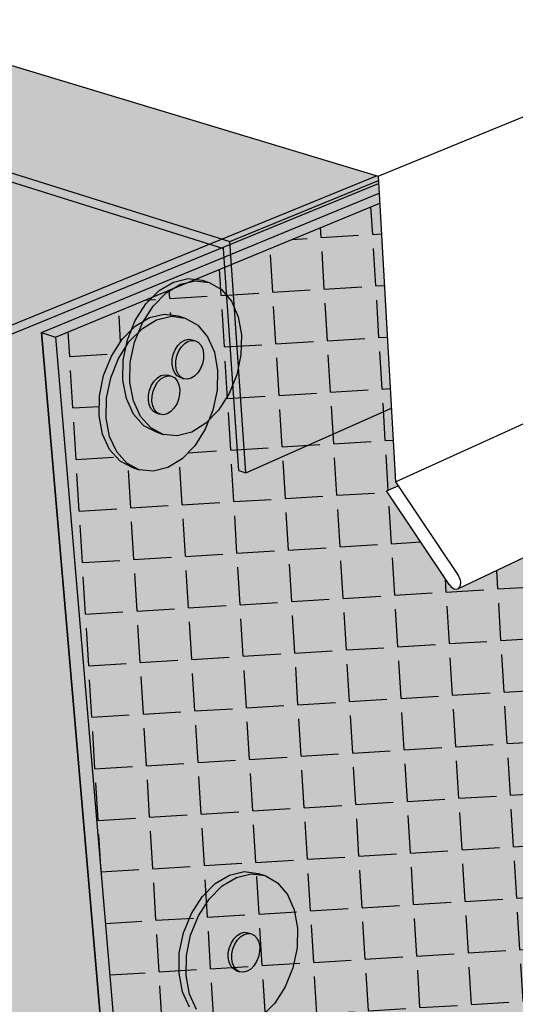
# Model space of a CAD drawing. Units: inches. Extents: x 1734.3 to 1783.3, y 1676.9 to 1720.5.
# Drawn here: x 1750.6 to 1755.9, y 1704.8 to 1715.3 of the extents above; entities that cross this region are included whole.
import ezdxf

# ---------------------------------------------------------------- set-up
doc = ezdxf.new("R2010")
doc.units = ezdxf.units.IN
doc.header["$MEASUREMENT"] = 0
for name, color, linetype in [('00 STATIC CONTENTS', 7, 'Continuous'), ('020 WITH CANT', 7, 'Continuous'), ('031 Flashing FoilFilm With Cant', 7, 'Continuous'), ('032 Flashing Granules With Cant', 7, 'Continuous'), ('040 WITHOUT CANT', 7, 'Continuous'), ('051 Flashing FoilFilm Without Cant', 7, 'Continuous'), ('052 Flashing Granules Without Cant', 7, 'Continuous'), ('057 Optional Weatherproof Membrane', 7, 'Continuous'), ('072 + Extend Vertically', 7, 'Continuous'), ('074 +  Extend Vertically', 7, 'Continuous')]:
    doc.layers.add(name, color=color, linetype=linetype)
pattern_1 = [(3.5, (0, 0), (-0.0335767, 0.54897414), [0.4, -0.15]), (93.5, (0, 0), (-0.54897414, -0.0335767), [0.4, -0.15])]
pattern_2 = [(41, (0, 0), (-0.036101128, 0.38387684), [0, -0.304, 0, -0.34, 0, -0.325]), (11, (0, 0), (0.31883756, 0.5849849), [0, -0.164, 0, -0.274, 0, -0.105]), (331, (-0.24554, -0.01502), (0.621597576, 0.03915246), [0, -0.1, 0, -0.36, 0, -0.47]), (321, (-0.24554, -0.015), (0.58938775, 0.21191163), [0, -0.05, 0, -0.236, 0, -0.27])]

msp = doc.modelspace()

# ---------------------------------------------------------------- hatches: boundary and pattern name
at = {"layer": '020 WITH CANT'}
h = msp.add_hatch(color=252, dxfattribs=at)
h.dxf.hatch_style = 1
h.paths.add_polyline_path([(1754.437, 1713.624), (1747.497, 1715.719), (1741.29, 1713.561), (1748.306, 1711.117)])
h.paths.add_polyline_path([(1748.306, 1711.117), (1741.29, 1713.561), (1741.335, 1713.28), (1741.451, 1713.321), (1748.176, 1710.963), (1749.291, 1700.652), (1753.186, 1694.833), (1758.01, 1692.438), (1758.004, 1692.608), (1753.246, 1694.962), (1749.422, 1700.675)])
h.paths.add_polyline_path([(1750.868, 1711.956), (1754.466, 1713.437), (1754.455, 1713.619), (1754.437, 1713.624), (1748.306, 1711.117), (1749.422, 1700.675), (1750.593, 1701.317), (1750.681, 1701.395), (1751.819, 1702.017), (1751.709, 1702.181)])
h.paths.add_polyline_path([(1750.593, 1701.317), (1749.422, 1700.675), (1753.246, 1694.962), (1754.36, 1695.688)], flags=17)
h.paths.add_polyline_path([(1754.36, 1695.688), (1753.246, 1694.962), (1758.004, 1692.608), (1759.097, 1693.405)], flags=17)
h.paths.add_polyline_path([(1759.174, 1693.29), (1759.097, 1693.405), (1758.004, 1692.608), (1758.01, 1692.438)], flags=17)
h.paths.add_polyline_path([(1759.261, 1693.16), (1759.174, 1693.29), (1758.01, 1692.438), (1753.186, 1694.833), (1752.04, 1694.085), (1764.425, 1687.769), (1766.549, 1689.636)])
h.paths.add_polyline_path([(1752.04, 1694.085), (1751.982, 1693.956), (1764.421, 1687.593), (1764.425, 1687.769)])
h.paths.add_polyline_path([(1780.735, 1701.977), (1780.759, 1702.127), (1766.549, 1689.636), (1764.425, 1687.769), (1764.421, 1687.593)])
h.paths.add_polyline_path([(1780.759, 1702.127), (1780.784, 1702.276), (1766.557, 1689.81), (1766.549, 1689.636)])
h.paths.add_polyline_path([(1754.41, 1695.823), (1750.681, 1701.395), (1750.593, 1701.317), (1754.36, 1695.688), (1759.097, 1693.405), (1759.174, 1693.29), (1759.261, 1693.16), (1766.549, 1689.636), (1766.557, 1689.81), (1759.324, 1693.296), (1759.159, 1693.542)])
h.paths.add_polyline_path([(1755.544, 1696.663), (1751.844, 1702.192), (1751.019, 1711.906), (1750.868, 1711.956), (1751.709, 1702.181), (1751.819, 1702.017), (1755.493, 1696.527), (1760.22, 1694.314), (1760.382, 1694.072), (1763.003, 1692.84), (1763.005, 1693.01), (1760.446, 1694.208), (1760.284, 1694.451)])
h.paths.add_polyline_path([(1776.762, 1703.598), (1776.781, 1703.746), (1763.005, 1693.01), (1763.003, 1692.84)])
h.paths.add_polyline_path([(1754.472, 1713.332), (1754.466, 1713.437), (1750.868, 1711.956), (1751.019, 1711.906)], flags=17)
h = msp.add_hatch(color=9, dxfattribs=at)
h.dxf.hatch_style = 1
h.paths.add_polyline_path([(1780.784, 1702.276), (1776.762, 1703.598), (1761.961, 1692.025), (1766.557, 1689.81)])
h.paths.add_polyline_path([(1776.781, 1703.746), (1774.495, 1704.494), (1774.367, 1704.687), (1770.07, 1706.088), (1755.544, 1696.663), (1760.284, 1694.451), (1760.446, 1694.208), (1763.005, 1693.01)])
h.paths.add_polyline_path([(1770.07, 1706.088), (1767.116, 1710.514), (1751.844, 1702.192), (1755.544, 1696.663)])
h.paths.add_polyline_path([(1767.116, 1710.514), (1767.301, 1714.914), (1755.274, 1709.211), (1755.222, 1709.254), (1754.545, 1710.267), (1754.668, 1710.323), (1754.641, 1710.364), (1754.472, 1713.332), (1751.019, 1711.906), (1751.844, 1702.192)])
h.paths.add_polyline_path([(1752.366, 1710.609), (1752.216, 1710.516), (1752.061, 1710.476), (1751.911, 1710.491), (1751.837, 1710.517), (1751.704, 1710.587), (1751.595, 1710.708), (1751.52, 1710.872), (1751.483, 1711.068), (1751.486, 1711.281), (1751.531, 1711.498), (1751.614, 1711.704), (1751.729, 1711.882), (1751.867, 1712.022), (1752.02, 1712.114), (1752.177, 1712.151), (1752.326, 1712.132), (1752.401, 1712.107), (1752.533, 1712.033), (1752.638, 1711.909), (1752.71, 1711.744), (1752.745, 1711.55), (1752.74, 1711.339), (1752.695, 1711.126), (1752.614, 1710.925), (1752.502, 1710.749)], flags=16)
h.paths.add_polyline_path([(1752.189, 1711.077), (1752.113, 1711.086), (1752.112, 1711.087), (1752.044, 1711.123), (1752.007, 1711.207), (1752.009, 1711.315), (1752.051, 1711.419), (1752.121, 1711.49), (1752.193, 1711.508), (1752.279, 1711.48), (1752.328, 1711.423), (1752.346, 1711.324), (1752.323, 1711.215), (1752.266, 1711.124)], flags=0)
h.paths.add_polyline_path([(1752.07, 1711.104), (1752.021, 1711.16), (1752.003, 1711.26), (1752.025, 1711.369), (1752.083, 1711.46), (1752.161, 1711.507), (1752.239, 1711.498), (1752.238, 1711.497), (1752.305, 1711.46), (1752.342, 1711.376), (1752.34, 1711.269), (1752.298, 1711.165), (1752.228, 1711.094), (1752.149, 1711.074), (1752.132, 1711.084)], flags=0)
h.paths.add_polyline_path([(1752.04, 1711.247), (1752.063, 1711.357), (1752.121, 1711.448), (1752.14, 1711.46), (1752.106, 1711.425), (1752.078, 1711.38), (1752.057, 1711.329), (1752.046, 1711.275), (1752.044, 1711.194), (1752.054, 1711.173)], flags=0)
h = msp.add_hatch(color=255, dxfattribs=at)
h.dxf.hatch_style = 1
h.paths.add_polyline_path([(1751.804, 1711.858), (1751.943, 1711.998), (1752.095, 1712.09), (1752.252, 1712.127), (1752.401, 1712.107), (1752.326, 1712.132), (1752.177, 1712.151), (1752.02, 1712.114), (1751.867, 1712.022), (1751.729, 1711.882), (1751.614, 1711.704), (1751.531, 1711.498), (1751.486, 1711.281), (1751.483, 1711.068), (1751.52, 1710.872), (1751.595, 1710.708), (1751.704, 1710.587), (1751.837, 1710.517), (1751.911, 1710.491), (1751.778, 1710.562), (1751.67, 1710.683), (1751.595, 1710.847), (1751.558, 1711.042), (1751.561, 1711.256), (1751.606, 1711.473), (1751.689, 1711.679)])
h.paths.add_polyline_path([(1752.71, 1711.744), (1752.638, 1711.909), (1752.533, 1712.033), (1752.401, 1712.107), (1752.252, 1712.127), (1752.095, 1712.09), (1751.943, 1711.998), (1751.804, 1711.858), (1751.689, 1711.679), (1751.606, 1711.473), (1751.561, 1711.256), (1751.558, 1711.042), (1751.595, 1710.847), (1751.67, 1710.683), (1751.778, 1710.562), (1751.911, 1710.491), (1752.061, 1710.476), (1752.216, 1710.516), (1752.366, 1710.609), (1752.502, 1710.749), (1752.614, 1710.925), (1752.695, 1711.126), (1752.74, 1711.339), (1752.745, 1711.55)])
h.paths.add_polyline_path([(1752.068, 1711.437), (1752.103, 1711.472), (1752.141, 1711.495), (1752.18, 1711.505), (1752.217, 1711.5), (1752.255, 1711.488), (1752.288, 1711.47), (1752.314, 1711.439), (1752.333, 1711.398), (1752.341, 1711.349), (1752.34, 1711.296), (1752.329, 1711.242), (1752.309, 1711.192), (1752.28, 1711.147), (1752.246, 1711.112), (1752.208, 1711.089), (1752.169, 1711.079), (1752.132, 1711.084), (1752.095, 1711.096), (1752.062, 1711.114), (1752.035, 1711.145), (1752.016, 1711.186), (1752.007, 1711.235), (1752.008, 1711.288), (1752.02, 1711.342), (1752.04, 1711.393)], flags=16)
h.paths.add_polyline_path([(1752.106, 1711.425), (1752.14, 1711.46), (1752.178, 1711.483), (1752.217, 1711.492), (1752.255, 1711.488), (1752.217, 1711.5), (1752.18, 1711.505), (1752.141, 1711.495), (1752.103, 1711.472), (1752.068, 1711.437), (1752.04, 1711.393), (1752.02, 1711.342), (1752.008, 1711.288), (1752.007, 1711.235), (1752.016, 1711.186), (1752.035, 1711.145), (1752.062, 1711.114), (1752.095, 1711.096), (1752.132, 1711.084), (1752.099, 1711.102), (1752.072, 1711.132), (1752.054, 1711.173), (1752.045, 1711.222), (1752.046, 1711.275), (1752.057, 1711.329), (1752.078, 1711.38)], flags=0)
h.paths.add_polyline_path([(1752.341, 1711.349), (1752.333, 1711.398), (1752.314, 1711.439), (1752.288, 1711.47), (1752.255, 1711.488), (1752.217, 1711.492), (1752.178, 1711.483), (1752.14, 1711.46), (1752.106, 1711.425), (1752.078, 1711.38), (1752.057, 1711.329), (1752.046, 1711.275), (1752.045, 1711.222), (1752.054, 1711.173), (1752.072, 1711.132), (1752.099, 1711.102), (1752.132, 1711.084), (1752.169, 1711.079), (1752.208, 1711.089), (1752.246, 1711.112), (1752.28, 1711.147), (1752.309, 1711.192), (1752.329, 1711.242), (1752.34, 1711.296)], flags=0)
h = msp.add_hatch(color=255, dxfattribs=at)
h.dxf.hatch_style = 1
h.paths.add_polyline_path([(1752.341, 1711.349), (1752.333, 1711.398), (1752.314, 1711.439), (1752.288, 1711.47), (1752.255, 1711.488), (1752.217, 1711.492), (1752.178, 1711.483), (1752.14, 1711.46), (1752.106, 1711.425), (1752.078, 1711.38), (1752.057, 1711.329), (1752.046, 1711.275), (1752.045, 1711.222), (1752.054, 1711.173), (1752.072, 1711.132), (1752.099, 1711.102), (1752.132, 1711.084), (1752.169, 1711.079), (1752.208, 1711.089), (1752.246, 1711.112), (1752.28, 1711.147), (1752.309, 1711.192), (1752.329, 1711.242), (1752.34, 1711.296)])
h.paths.add_polyline_path([(1752.14, 1711.46), (1752.178, 1711.483), (1752.217, 1711.492), (1752.255, 1711.488), (1752.217, 1711.5), (1752.18, 1711.505), (1752.141, 1711.495), (1752.103, 1711.472), (1752.068, 1711.437), (1752.04, 1711.393), (1752.02, 1711.342), (1752.008, 1711.288), (1752.007, 1711.235), (1752.016, 1711.186), (1752.035, 1711.145), (1752.062, 1711.114), (1752.095, 1711.096), (1752.132, 1711.084), (1752.099, 1711.102), (1752.072, 1711.132), (1752.054, 1711.173), (1752.045, 1711.222), (1752.046, 1711.275), (1752.057, 1711.329), (1752.078, 1711.38), (1752.106, 1711.425)])
at = {"layer": '031 Flashing FoilFilm With Cant'}
h = msp.add_hatch(dxfattribs=at)
h.set_pattern_fill('ANGLE', scale=2, angle=3.5)
h.set_pattern_definition(pattern_1)
h.paths.add_polyline_path([(1766.827, 1710.356), (1767.019, 1714.78), (1755.292, 1709.219), (1755.256, 1709.226), (1755.228, 1709.249), (1755.212, 1709.269), (1754.545, 1710.267), (1754.668, 1710.323), (1754.641, 1710.364), (1754.472, 1713.332), (1751.019, 1711.906), (1751.844, 1702.192)])
h.paths.add_polyline_path([(1752.216, 1710.516), (1752.061, 1710.476), (1751.911, 1710.491), (1751.837, 1710.517), (1751.704, 1710.587), (1751.595, 1710.708), (1751.52, 1710.872), (1751.483, 1711.068), (1751.486, 1711.281), (1751.531, 1711.498), (1751.614, 1711.704), (1751.729, 1711.882), (1751.867, 1712.022), (1752.02, 1712.114), (1752.177, 1712.151), (1752.326, 1712.132), (1752.401, 1712.107), (1752.533, 1712.033), (1752.638, 1711.909), (1752.71, 1711.744), (1752.745, 1711.55), (1752.74, 1711.339), (1752.695, 1711.126), (1752.614, 1710.925), (1752.502, 1710.749), (1752.366, 1710.609)], flags=16)
h.paths.add_polyline_path([(1752.208, 1711.089), (1752.169, 1711.079), (1752.132, 1711.084), (1752.095, 1711.096), (1752.062, 1711.114), (1752.035, 1711.145), (1752.016, 1711.186), (1752.007, 1711.235), (1752.008, 1711.288), (1752.02, 1711.342), (1752.04, 1711.393), (1752.068, 1711.437), (1752.103, 1711.472), (1752.141, 1711.495), (1752.18, 1711.505), (1752.217, 1711.5), (1752.255, 1711.488), (1752.288, 1711.47), (1752.314, 1711.439), (1752.333, 1711.398), (1752.341, 1711.349), (1752.34, 1711.296), (1752.329, 1711.242), (1752.309, 1711.192), (1752.28, 1711.147), (1752.246, 1711.112)], flags=0)
h.paths.add_polyline_path([(1767.301, 1714.914), (1767.019, 1714.78), (1766.827, 1710.356), (1767.116, 1710.514)])
at = {"layer": '032 Flashing Granules With Cant'}
h = msp.add_hatch(dxfattribs=at)
h.set_pattern_fill('AR-SAND', scale=0.2, angle=3.5)
h.set_pattern_definition(pattern_2)
h.paths.add_polyline_path([(1766.827, 1710.356), (1767.019, 1714.78), (1755.284, 1709.215), (1755.236, 1709.239), (1755.212, 1709.269), (1754.545, 1710.267), (1754.668, 1710.323), (1754.641, 1710.364), (1754.472, 1713.332), (1751.019, 1711.906), (1751.844, 1702.192)])
h.paths.add_polyline_path([(1752.216, 1710.516), (1752.061, 1710.476), (1751.911, 1710.491), (1751.837, 1710.517), (1751.704, 1710.587), (1751.595, 1710.708), (1751.52, 1710.872), (1751.483, 1711.068), (1751.486, 1711.281), (1751.531, 1711.498), (1751.614, 1711.704), (1751.729, 1711.882), (1751.867, 1712.022), (1752.02, 1712.114), (1752.177, 1712.151), (1752.326, 1712.132), (1752.401, 1712.107), (1752.533, 1712.033), (1752.638, 1711.909), (1752.71, 1711.744), (1752.745, 1711.55), (1752.74, 1711.339), (1752.695, 1711.126), (1752.614, 1710.925), (1752.502, 1710.749), (1752.366, 1710.609)], flags=16)
h.paths.add_polyline_path([(1752.044, 1711.123), (1752.016, 1711.186), (1752.007, 1711.235), (1752.008, 1711.288), (1752.02, 1711.342), (1752.04, 1711.393), (1752.068, 1711.437), (1752.103, 1711.472), (1752.161, 1711.507), (1752.239, 1711.498), (1752.238, 1711.497), (1752.305, 1711.46), (1752.333, 1711.398), (1752.341, 1711.349), (1752.34, 1711.296), (1752.329, 1711.242), (1752.309, 1711.192), (1752.28, 1711.147), (1752.246, 1711.112), (1752.189, 1711.077), (1752.113, 1711.086), (1752.112, 1711.087)], flags=0)
h.paths.add_polyline_path([(1767.301, 1714.914), (1767.019, 1714.78), (1766.827, 1710.356), (1767.116, 1710.514)])
h.paths.add_polyline_path([(1766.827, 1710.356), (1751.844, 1702.192), (1755.544, 1696.663), (1766.542, 1703.799)])
h.paths.add_polyline_path([(1767.116, 1710.514), (1766.827, 1710.356), (1766.542, 1703.799), (1770.07, 1706.088)])
h.paths.add_polyline_path([(1766.461, 1701.95), (1766.542, 1703.799), (1755.544, 1696.663), (1757.391, 1695.801)])
h.paths.add_polyline_path([(1776.781, 1703.746), (1774.495, 1704.494), (1774.367, 1704.687), (1770.07, 1706.088), (1766.542, 1703.799), (1766.461, 1701.95), (1757.391, 1695.801), (1760.284, 1694.451), (1760.446, 1694.208), (1763.005, 1693.01)])
at = {"layer": '040 WITHOUT CANT'}
h = msp.add_hatch(color=252, dxfattribs=at)
h.dxf.hatch_style = 1
h.paths.add_polyline_path([(1749.734, 1696.546), (1748.578, 1695.85), (1753.649, 1693.264), (1755.896, 1694.787), (1755.401, 1695.026), (1755.322, 1695.144), (1754.144, 1694.357)])
h.paths.add_polyline_path([(1748.578, 1695.85), (1748.597, 1695.687), (1753.514, 1693.172), (1753.649, 1693.264)])
h.paths.add_polyline_path([(1755.896, 1694.787), (1753.649, 1693.264), (1764.425, 1687.769), (1766.549, 1689.636)])
h.paths.add_polyline_path([(1753.649, 1693.264), (1753.514, 1693.172), (1764.421, 1687.593), (1764.425, 1687.769)])
h.paths.add_polyline_path([(1780.735, 1701.977), (1780.759, 1702.127), (1766.549, 1689.636), (1764.425, 1687.769), (1764.421, 1687.593)])
h.paths.add_polyline_path([(1749.853, 1696.641), (1748.316, 1711.021), (1748.176, 1710.963), (1749.734, 1696.546), (1754.144, 1694.357), (1754.133, 1694.523)])
h.paths.add_polyline_path([(1750.978, 1697.318), (1749.853, 1696.641), (1754.133, 1694.523), (1755.243, 1695.262)])
h.paths.add_polyline_path([(1755.322, 1695.144), (1755.243, 1695.262), (1754.133, 1694.523), (1754.144, 1694.357)], flags=17)
h.paths.add_polyline_path([(1750.868, 1711.956), (1754.466, 1713.437), (1754.46, 1713.541), (1748.316, 1711.021), (1749.853, 1696.641), (1750.978, 1697.318), (1750.963, 1697.479), (1752.057, 1698.136)])
h.paths.add_polyline_path([(1754.46, 1713.541), (1754.455, 1713.619), (1754.437, 1713.624), (1748.306, 1711.117), (1748.316, 1711.021)])
h.paths.add_polyline_path([(1741.715, 1713.413), (1741.451, 1713.321), (1748.176, 1710.963), (1748.316, 1711.021), (1748.306, 1711.117)])
h.paths.add_polyline_path([(1754.437, 1713.624), (1747.919, 1715.592), (1741.715, 1713.413), (1748.306, 1711.117)])
h.paths.add_polyline_path([(1747.142, 1715.319), (1747.112, 1715.586), (1741.29, 1713.561), (1741.715, 1713.413)])
h.paths.add_polyline_path([(1741.29, 1713.561), (1741.335, 1713.28), (1741.451, 1713.321), (1741.715, 1713.413)])
h.paths.add_polyline_path([(1747.919, 1715.592), (1747.497, 1715.719), (1747.112, 1715.586), (1747.142, 1715.319)])
h = msp.add_hatch(color=9, dxfattribs=at)
h.dxf.hatch_style = 1
h.paths.add_polyline_path([(1767.019, 1714.78), (1755.284, 1709.215), (1755.236, 1709.239), (1755.212, 1709.269), (1754.545, 1710.267), (1754.668, 1710.323), (1754.641, 1710.364), (1754.472, 1713.332), (1751.019, 1711.906), (1752.18, 1698.232), (1766.678, 1706.923)])
h.paths.add_polyline_path([(1752.695, 1711.126), (1752.614, 1710.925), (1752.502, 1710.749), (1752.366, 1710.609), (1752.216, 1710.516), (1752.061, 1710.476), (1751.911, 1710.491), (1751.837, 1710.517), (1751.704, 1710.587), (1751.595, 1710.708), (1751.52, 1710.872), (1751.483, 1711.068), (1751.486, 1711.281), (1751.531, 1711.498), (1751.614, 1711.704), (1751.729, 1711.882), (1751.867, 1712.022), (1752.02, 1712.114), (1752.177, 1712.151), (1752.326, 1712.132), (1752.401, 1712.107), (1752.533, 1712.033), (1752.638, 1711.909), (1752.71, 1711.744), (1752.745, 1711.55), (1752.74, 1711.339)], flags=16)
h.paths.add_polyline_path([(1752.298, 1711.165), (1752.228, 1711.094), (1752.149, 1711.074), (1752.132, 1711.084), (1752.07, 1711.104), (1752.021, 1711.16), (1752.003, 1711.26), (1752.025, 1711.369), (1752.083, 1711.46), (1752.161, 1711.507), (1752.239, 1711.498), (1752.238, 1711.497), (1752.305, 1711.46), (1752.342, 1711.376), (1752.34, 1711.269)], flags=0)
h.paths.add_polyline_path([(1752.044, 1711.123), (1752.007, 1711.207), (1752.009, 1711.315), (1752.051, 1711.419), (1752.121, 1711.49), (1752.193, 1711.508), (1752.279, 1711.48), (1752.328, 1711.423), (1752.346, 1711.324), (1752.323, 1711.215), (1752.266, 1711.124), (1752.189, 1711.077), (1752.113, 1711.086), (1752.112, 1711.087)], flags=0)
h.paths.add_polyline_path([(1752.14, 1711.46), (1752.106, 1711.425), (1752.078, 1711.38), (1752.057, 1711.329), (1752.046, 1711.275), (1752.044, 1711.194), (1752.054, 1711.173), (1752.04, 1711.247), (1752.063, 1711.357), (1752.121, 1711.448)], flags=0)
h.paths.add_polyline_path([(1767.301, 1714.914), (1767.019, 1714.78), (1766.678, 1706.923), (1766.972, 1707.099)])
h.paths.add_polyline_path([(1766.678, 1706.923), (1752.18, 1698.232), (1756.428, 1696.25), (1756.584, 1696.016), (1757.25, 1695.705), (1766.461, 1701.95)])
h.paths.add_polyline_path([(1771.003, 1705.638), (1770.878, 1705.825), (1766.972, 1707.099), (1766.678, 1706.923), (1766.461, 1701.95), (1757.25, 1695.705), (1758.958, 1694.905), (1773.156, 1704.933)])
h.paths.add_polyline_path([(1780.784, 1702.276), (1773.142, 1704.789), (1757.897, 1693.983), (1766.557, 1689.81)])
h = msp.add_hatch(color=252, dxfattribs=at)
h.dxf.hatch_style = 1
h.paths.add_polyline_path([(1780.759, 1702.127), (1780.784, 1702.276), (1766.557, 1689.81), (1756.035, 1694.881), (1755.896, 1694.787), (1766.549, 1689.636)])
h.paths.add_polyline_path([(1750.963, 1697.479), (1750.978, 1697.318), (1755.243, 1695.262), (1755.322, 1695.144), (1755.401, 1695.026), (1755.896, 1694.787), (1756.035, 1694.881), (1755.454, 1695.161), (1755.295, 1695.398)])
h.paths.add_polyline_path([(1773.142, 1704.789), (1773.156, 1704.933), (1758.958, 1694.905), (1758.962, 1694.739)])
h.paths.add_polyline_path([(1752.18, 1698.232), (1751.019, 1711.906), (1750.868, 1711.956), (1752.057, 1698.136), (1756.374, 1696.115), (1756.53, 1695.881), (1757.109, 1695.609), (1757.25, 1695.705), (1756.584, 1696.016), (1756.428, 1696.25)])
h.paths.add_polyline_path([(1757.25, 1695.705), (1757.109, 1695.609), (1758.962, 1694.739), (1758.958, 1694.905)], flags=17)
h.paths.add_polyline_path([(1756.53, 1695.881), (1756.374, 1696.115), (1752.057, 1698.136), (1750.963, 1697.479), (1755.295, 1695.398), (1755.454, 1695.161), (1756.035, 1694.881), (1757.109, 1695.609)])
h.paths.add_polyline_path([(1757.109, 1695.609), (1756.035, 1694.881), (1757.897, 1693.983), (1758.962, 1694.739)], flags=17)
h.paths.add_polyline_path([(1754.472, 1713.332), (1754.466, 1713.437), (1750.868, 1711.956), (1751.019, 1711.906)])
h = msp.add_hatch(color=255, dxfattribs=at)
h.dxf.hatch_style = 1
h.paths.add_polyline_path([(1751.804, 1711.858), (1751.943, 1711.998), (1752.095, 1712.09), (1752.252, 1712.127), (1752.401, 1712.107), (1752.326, 1712.132), (1752.177, 1712.151), (1752.02, 1712.114), (1751.867, 1712.022), (1751.729, 1711.882), (1751.614, 1711.704), (1751.531, 1711.498), (1751.486, 1711.281), (1751.483, 1711.068), (1751.52, 1710.872), (1751.595, 1710.708), (1751.704, 1710.587), (1751.837, 1710.517), (1751.911, 1710.491), (1751.778, 1710.562), (1751.67, 1710.683), (1751.595, 1710.847), (1751.558, 1711.042), (1751.561, 1711.256), (1751.606, 1711.473), (1751.689, 1711.679)])
h.paths.add_polyline_path([(1752.71, 1711.744), (1752.638, 1711.909), (1752.533, 1712.033), (1752.401, 1712.107), (1752.252, 1712.127), (1752.095, 1712.09), (1751.943, 1711.998), (1751.804, 1711.858), (1751.689, 1711.679), (1751.606, 1711.473), (1751.561, 1711.256), (1751.558, 1711.042), (1751.595, 1710.847), (1751.67, 1710.683), (1751.778, 1710.562), (1751.911, 1710.491), (1752.061, 1710.476), (1752.216, 1710.516), (1752.366, 1710.609), (1752.502, 1710.749), (1752.614, 1710.925), (1752.695, 1711.126), (1752.74, 1711.339), (1752.745, 1711.55)])
h.paths.add_polyline_path([(1752.103, 1711.472), (1752.141, 1711.495), (1752.18, 1711.505), (1752.217, 1711.5), (1752.255, 1711.488), (1752.288, 1711.47), (1752.314, 1711.439), (1752.333, 1711.398), (1752.341, 1711.349), (1752.34, 1711.296), (1752.329, 1711.242), (1752.309, 1711.192), (1752.28, 1711.147), (1752.246, 1711.112), (1752.208, 1711.089), (1752.169, 1711.079), (1752.132, 1711.084), (1752.095, 1711.096), (1752.062, 1711.114), (1752.035, 1711.145), (1752.016, 1711.186), (1752.007, 1711.235), (1752.008, 1711.288), (1752.02, 1711.342), (1752.04, 1711.393), (1752.068, 1711.437)], flags=16)
h = msp.add_hatch(color=255, dxfattribs=at)
h.dxf.hatch_style = 1
h.paths.add_polyline_path([(1752.078, 1711.38), (1752.106, 1711.425), (1752.14, 1711.46), (1752.178, 1711.483), (1752.217, 1711.492), (1752.255, 1711.488), (1752.217, 1711.5), (1752.18, 1711.505), (1752.141, 1711.495), (1752.103, 1711.472), (1752.068, 1711.437), (1752.04, 1711.393), (1752.02, 1711.342), (1752.008, 1711.288), (1752.007, 1711.235), (1752.016, 1711.186), (1752.035, 1711.145), (1752.062, 1711.114), (1752.095, 1711.096), (1752.132, 1711.084), (1752.099, 1711.102), (1752.072, 1711.132), (1752.054, 1711.173), (1752.045, 1711.222), (1752.046, 1711.275), (1752.057, 1711.329)])
h.paths.add_polyline_path([(1752.341, 1711.349), (1752.333, 1711.398), (1752.314, 1711.439), (1752.288, 1711.47), (1752.255, 1711.488), (1752.217, 1711.492), (1752.178, 1711.483), (1752.14, 1711.46), (1752.106, 1711.425), (1752.078, 1711.38), (1752.057, 1711.329), (1752.046, 1711.275), (1752.045, 1711.222), (1752.054, 1711.173), (1752.072, 1711.132), (1752.099, 1711.102), (1752.132, 1711.084), (1752.169, 1711.079), (1752.208, 1711.089), (1752.246, 1711.112), (1752.28, 1711.147), (1752.309, 1711.192), (1752.329, 1711.242), (1752.34, 1711.296)])
at = {"layer": '051 Flashing FoilFilm Without Cant'}
h = msp.add_hatch(dxfattribs=at)
h.set_pattern_fill('ANGLE', scale=2, angle=3.5)
h.set_pattern_definition(pattern_1)
h.paths.add_polyline_path([(1755.284, 1709.215), (1755.236, 1709.239), (1755.212, 1709.269), (1754.545, 1710.267), (1754.668, 1710.323), (1754.641, 1710.364), (1754.472, 1713.332), (1751.019, 1711.906), (1752.18, 1698.232), (1766.678, 1706.923), (1767.019, 1714.78)])
h.paths.add_polyline_path([(1752.502, 1710.749), (1752.366, 1710.609), (1752.216, 1710.516), (1752.061, 1710.476), (1751.911, 1710.491), (1751.837, 1710.517), (1751.704, 1710.587), (1751.595, 1710.708), (1751.52, 1710.872), (1751.483, 1711.068), (1751.486, 1711.281), (1751.531, 1711.498), (1751.614, 1711.704), (1751.729, 1711.882), (1751.867, 1712.022), (1752.02, 1712.114), (1752.177, 1712.151), (1752.326, 1712.132), (1752.401, 1712.107), (1752.533, 1712.033), (1752.638, 1711.909), (1752.71, 1711.744), (1752.745, 1711.55), (1752.74, 1711.339), (1752.695, 1711.126), (1752.614, 1710.925)], flags=16)
at = {"layer": '052 Flashing Granules Without Cant'}
h = msp.add_hatch(dxfattribs=at)
h.set_pattern_fill('AR-SAND', scale=0.2, angle=3.5)
h.set_pattern_definition(pattern_2)
h.paths.add_polyline_path([(1767.019, 1714.78), (1755.284, 1709.215), (1755.236, 1709.239), (1755.212, 1709.269), (1754.545, 1710.267), (1754.668, 1710.323), (1754.641, 1710.364), (1754.472, 1713.332), (1751.019, 1711.906), (1752.18, 1698.232), (1766.678, 1706.923)])
h.paths.add_polyline_path([(1752.614, 1710.925), (1752.502, 1710.749), (1752.366, 1710.609), (1752.216, 1710.516), (1752.061, 1710.476), (1751.911, 1710.491), (1751.837, 1710.517), (1751.704, 1710.587), (1751.595, 1710.708), (1751.52, 1710.872), (1751.483, 1711.068), (1751.486, 1711.281), (1751.531, 1711.498), (1751.614, 1711.704), (1751.729, 1711.882), (1751.867, 1712.022), (1752.02, 1712.114), (1752.177, 1712.151), (1752.326, 1712.132), (1752.401, 1712.107), (1752.533, 1712.033), (1752.638, 1711.909), (1752.71, 1711.744), (1752.745, 1711.55), (1752.74, 1711.339), (1752.695, 1711.126)], flags=16)
h.paths.add_polyline_path([(1752.309, 1711.192), (1752.28, 1711.147), (1752.246, 1711.112), (1752.189, 1711.077), (1752.113, 1711.086), (1752.112, 1711.087), (1752.044, 1711.123), (1752.016, 1711.186), (1752.007, 1711.235), (1752.008, 1711.288), (1752.02, 1711.342), (1752.04, 1711.393), (1752.068, 1711.437), (1752.103, 1711.472), (1752.161, 1711.507), (1752.239, 1711.498), (1752.238, 1711.497), (1752.305, 1711.46), (1752.333, 1711.398), (1752.341, 1711.349), (1752.34, 1711.296), (1752.329, 1711.242)], flags=0)
h.paths.add_polyline_path([(1767.301, 1714.914), (1767.019, 1714.78), (1766.678, 1706.923), (1766.972, 1707.099)])
h.paths.add_polyline_path([(1766.678, 1706.923), (1752.18, 1698.232), (1756.428, 1696.25), (1756.584, 1696.016), (1757.25, 1695.705), (1766.461, 1701.95)])
h.paths.add_polyline_path([(1773.156, 1704.933), (1771.003, 1705.638), (1770.878, 1705.825), (1766.972, 1707.099), (1766.678, 1706.923), (1766.461, 1701.95), (1757.25, 1695.705), (1758.958, 1694.905)])
at = {"layer": '057 Optional Weatherproof Membrane'}
h = msp.add_hatch(color=251, dxfattribs=at)
h.dxf.hatch_style = 1
h.paths.add_polyline_path([(1747.285, 1715.783), (1745.61, 1715.204), (1752.874, 1712.924), (1754.458, 1713.573), (1754.455, 1713.619)])
h.paths.add_polyline_path([(1745.61, 1715.204), (1745.626, 1715.069), (1745.686, 1715.09), (1752.806, 1712.848), (1752.972, 1710.484), (1753.046, 1710.459), (1752.874, 1712.924)])
h.paths.add_polyline_path([(1754.458, 1713.573), (1752.874, 1712.924), (1753.046, 1710.459), (1754.596, 1711.147)])
at = {"layer": '072 + Extend Vertically'}
h = msp.add_hatch(color=253, dxfattribs=at)
h.dxf.hatch_style = 1
h.paths.add_polyline_path([(1754.46, 1713.541), (1754.455, 1713.619), (1747.919, 1715.592), (1737.654, 1711.987), (1744.271, 1709.361)])
h.paths.add_polyline_path([(1767.019, 1714.78), (1755.284, 1709.215), (1755.23, 1709.242), (1754.545, 1710.267), (1754.668, 1710.323), (1754.641, 1710.364), (1754.46, 1713.541), (1744.271, 1709.361), (1746.304, 1694.309), (1766.664, 1706.613)])
h = msp.add_hatch(color=255, dxfattribs=at)
h.dxf.hatch_style = 1
h.paths.add_polyline_path([(1751.943, 1712.057), (1752.058, 1712.236), (1752.196, 1712.376), (1752.349, 1712.468), (1752.506, 1712.505), (1752.655, 1712.486), (1752.58, 1712.51), (1752.431, 1712.529), (1752.274, 1712.492), (1752.121, 1712.401), (1751.982, 1712.261), (1751.868, 1712.082), (1751.785, 1711.877), (1751.74, 1711.66), (1751.736, 1711.446), (1751.774, 1711.25), (1751.849, 1711.086), (1751.957, 1710.965), (1752.091, 1710.895), (1752.165, 1710.869), (1752.032, 1710.94), (1751.924, 1711.061), (1751.849, 1711.225), (1751.811, 1711.421), (1751.815, 1711.634), (1751.86, 1711.852)])
h.paths.add_polyline_path([(1752.964, 1712.122), (1752.892, 1712.287), (1752.787, 1712.411), (1752.655, 1712.486), (1752.506, 1712.505), (1752.349, 1712.468), (1752.196, 1712.376), (1752.058, 1712.236), (1751.943, 1712.057), (1751.86, 1711.852), (1751.815, 1711.634), (1751.811, 1711.421), (1751.849, 1711.225), (1751.924, 1711.061), (1752.032, 1710.94), (1752.165, 1710.869), (1752.315, 1710.854), (1752.469, 1710.894), (1752.62, 1710.988), (1752.755, 1711.127), (1752.867, 1711.303), (1752.949, 1711.504), (1752.993, 1711.717), (1752.999, 1711.928)])
h.paths.add_polyline_path([(1752.322, 1711.815), (1752.357, 1711.85), (1752.395, 1711.873), (1752.434, 1711.883), (1752.471, 1711.878), (1752.508, 1711.866), (1752.542, 1711.848), (1752.568, 1711.817), (1752.586, 1711.776), (1752.595, 1711.727), (1752.594, 1711.674), (1752.583, 1711.62), (1752.562, 1711.57), (1752.534, 1711.525), (1752.5, 1711.491), (1752.462, 1711.467), (1752.423, 1711.458), (1752.386, 1711.462), (1752.349, 1711.474), (1752.315, 1711.492), (1752.289, 1711.523), (1752.27, 1711.564), (1752.261, 1711.613), (1752.262, 1711.666), (1752.273, 1711.72), (1752.294, 1711.771)], flags=16)
h = msp.add_hatch(color=255, dxfattribs=at)
h.dxf.hatch_style = 1
h.paths.add_polyline_path([(1752.331, 1711.758), (1752.36, 1711.803), (1752.394, 1711.838), (1752.432, 1711.861), (1752.471, 1711.87), (1752.508, 1711.866), (1752.471, 1711.878), (1752.434, 1711.883), (1752.395, 1711.873), (1752.357, 1711.85), (1752.322, 1711.815), (1752.294, 1711.771), (1752.273, 1711.72), (1752.262, 1711.666), (1752.261, 1711.613), (1752.27, 1711.564), (1752.289, 1711.523), (1752.315, 1711.492), (1752.349, 1711.474), (1752.386, 1711.462), (1752.353, 1711.48), (1752.326, 1711.51), (1752.308, 1711.551), (1752.299, 1711.6), (1752.3, 1711.653), (1752.311, 1711.707)])
h.paths.add_polyline_path([(1752.595, 1711.727), (1752.586, 1711.776), (1752.568, 1711.817), (1752.542, 1711.848), (1752.508, 1711.866), (1752.471, 1711.87), (1752.432, 1711.861), (1752.394, 1711.838), (1752.36, 1711.803), (1752.331, 1711.758), (1752.311, 1711.707), (1752.3, 1711.653), (1752.299, 1711.6), (1752.308, 1711.551), (1752.326, 1711.51), (1752.353, 1711.48), (1752.386, 1711.462), (1752.423, 1711.458), (1752.462, 1711.467), (1752.5, 1711.491), (1752.534, 1711.525), (1752.562, 1711.57), (1752.583, 1711.62), (1752.594, 1711.674)])
h = msp.add_hatch(color=255, dxfattribs=at)
h.dxf.hatch_style = 1
h.paths.add_polyline_path([(1752.54, 1705.741), (1752.655, 1705.92), (1752.794, 1706.06), (1752.947, 1706.152), (1753.103, 1706.189), (1753.252, 1706.17), (1753.177, 1706.194), (1753.028, 1706.213), (1752.871, 1706.176), (1752.718, 1706.085), (1752.58, 1705.945), (1752.465, 1705.766), (1752.382, 1705.561), (1752.337, 1705.344), (1752.334, 1705.13), (1752.371, 1704.934), (1752.446, 1704.77), (1752.555, 1704.649), (1752.688, 1704.579), (1752.763, 1704.553), (1752.629, 1704.624), (1752.521, 1704.745), (1752.446, 1704.909), (1752.409, 1705.105), (1752.413, 1705.318), (1752.457, 1705.536)])
h.paths.add_polyline_path([(1753.562, 1705.806), (1753.489, 1705.971), (1753.384, 1706.095), (1753.252, 1706.17), (1753.103, 1706.189), (1752.947, 1706.152), (1752.794, 1706.06), (1752.655, 1705.92), (1752.54, 1705.741), (1752.457, 1705.536), (1752.413, 1705.318), (1752.409, 1705.105), (1752.446, 1704.909), (1752.521, 1704.745), (1752.629, 1704.624), (1752.763, 1704.553), (1752.912, 1704.538), (1753.067, 1704.578), (1753.217, 1704.672), (1753.353, 1704.811), (1753.465, 1704.987), (1753.546, 1705.188), (1753.591, 1705.401), (1753.596, 1705.612)])
h.paths.add_polyline_path([(1752.92, 1705.499), (1752.954, 1705.534), (1752.992, 1705.557), (1753.031, 1705.567), (1753.068, 1705.562), (1753.106, 1705.55), (1753.139, 1705.532), (1753.165, 1705.501), (1753.184, 1705.46), (1753.193, 1705.411), (1753.191, 1705.358), (1753.18, 1705.304), (1753.16, 1705.254), (1753.131, 1705.209), (1753.097, 1705.175), (1753.059, 1705.151), (1753.021, 1705.142), (1752.983, 1705.146), (1752.946, 1705.158), (1752.913, 1705.176), (1752.886, 1705.207), (1752.867, 1705.248), (1752.858, 1705.297), (1752.859, 1705.35), (1752.871, 1705.404), (1752.891, 1705.455)], flags=16)
h = msp.add_hatch(color=255, dxfattribs=at)
h.dxf.hatch_style = 1
h.paths.add_polyline_path([(1752.929, 1705.442), (1752.957, 1705.487), (1752.991, 1705.522), (1753.029, 1705.545), (1753.068, 1705.554), (1753.106, 1705.55), (1753.068, 1705.562), (1753.031, 1705.567), (1752.992, 1705.557), (1752.954, 1705.534), (1752.92, 1705.499), (1752.891, 1705.455), (1752.871, 1705.404), (1752.859, 1705.35), (1752.858, 1705.297), (1752.867, 1705.248), (1752.886, 1705.207), (1752.913, 1705.176), (1752.946, 1705.158), (1752.983, 1705.146), (1752.95, 1705.164), (1752.923, 1705.194), (1752.905, 1705.235), (1752.896, 1705.284), (1752.897, 1705.337), (1752.908, 1705.391)])
h.paths.add_polyline_path([(1753.193, 1705.411), (1753.184, 1705.46), (1753.165, 1705.501), (1753.139, 1705.532), (1753.106, 1705.55), (1753.068, 1705.554), (1753.029, 1705.545), (1752.991, 1705.522), (1752.957, 1705.487), (1752.929, 1705.442), (1752.908, 1705.391), (1752.897, 1705.337), (1752.896, 1705.284), (1752.905, 1705.235), (1752.923, 1705.194), (1752.95, 1705.164), (1752.983, 1705.146), (1753.021, 1705.142), (1753.059, 1705.151), (1753.097, 1705.175), (1753.131, 1705.209), (1753.16, 1705.254), (1753.18, 1705.304), (1753.191, 1705.358)])
at = {"layer": '074 +  Extend Vertically'}
h = msp.add_hatch(color=253, dxfattribs=at)
h.dxf.hatch_style = 1
h.paths.add_polyline_path([(1754.46, 1713.541), (1754.455, 1713.619), (1747.919, 1715.592), (1735.805, 1711.338), (1742.505, 1708.637)])
h.paths.add_polyline_path([(1767.019, 1714.78), (1755.284, 1709.215), (1755.236, 1709.239), (1755.212, 1709.269), (1754.545, 1710.267), (1754.668, 1710.323), (1754.641, 1710.364), (1754.46, 1713.541), (1742.505, 1708.637), (1744.93, 1692.65), (1766.637, 1705.985)])

# ---------------------------------------------------------------- linework, layer by layer
at = {"layer": '00 STATIC CONTENTS'}
for p, q in [((1754.455, 1713.619), (1767.66, 1719.021)), ((1754.641, 1710.364), (1767.539, 1716.225)), ((1747.083, 1715.844), (1754.455, 1713.619)), ((1755.302, 1709.224), (1768.069, 1715.278)), ((1754.455, 1713.619), (1754.641, 1710.364)), ((1741.028, 1708.031), (1754.46, 1713.541)), ((1754.641, 1710.364), (1754.668, 1710.323)), ((1754.545, 1710.267), (1754.668, 1710.323)), ((1755.212, 1709.269), (1754.545, 1710.267)), ((1754.668, 1710.323), (1755.31, 1709.364)), ((1755.322, 1709.341), (1755.31, 1709.364)), ((1755.328, 1709.324), (1755.322, 1709.341)), ((1755.331, 1709.316), (1755.328, 1709.324)), ((1755.335, 1709.291), (1755.331, 1709.316)), ((1755.212, 1709.269), (1755.228, 1709.249)), ((1755.228, 1709.249), (1755.246, 1709.234)), ((1755.246, 1709.234), (1755.266, 1709.224)), ((1755.266, 1709.224), (1755.285, 1709.221)), ((1755.285, 1709.221), (1755.302, 1709.224)), ((1755.302, 1709.224), (1755.316, 1709.233)), ((1755.316, 1709.233), (1755.327, 1709.248)), ((1755.327, 1709.248), (1755.333, 1709.268)), ((1755.333, 1709.268), (1755.335, 1709.291))]:
    msp.add_line(p, q, dxfattribs=at)
at = {"layer": '020 WITH CANT'}
for p, q in [((1748.306, 1711.117), (1754.437, 1713.624)), ((1750.868, 1711.956), (1754.466, 1713.437)), ((1751.019, 1711.906), (1754.472, 1713.332)), ((1752.02, 1712.114), (1752.177, 1712.151)), ((1752.177, 1712.151), (1752.326, 1712.132)), ((1751.867, 1712.022), (1752.02, 1712.114)), ((1751.943, 1711.998), (1752.095, 1712.09)), ((1752.095, 1712.09), (1752.252, 1712.127)), ((1752.252, 1712.127), (1752.401, 1712.107)), ((1752.326, 1712.132), (1752.401, 1712.107)), ((1752.401, 1712.107), (1752.533, 1712.033)), ((1752.533, 1712.033), (1752.638, 1711.909)), ((1751.709, 1702.181), (1750.868, 1711.956)), ((1750.868, 1711.956), (1751.019, 1711.906)), ((1751.729, 1711.882), (1751.867, 1712.022)), ((1751.804, 1711.858), (1751.943, 1711.998)), ((1751.019, 1711.906), (1751.844, 1702.192)), ((1751.614, 1711.704), (1751.729, 1711.882)), ((1751.689, 1711.679), (1751.804, 1711.858)), ((1752.638, 1711.909), (1752.71, 1711.744)), ((1752.71, 1711.744), (1752.745, 1711.55)), ((1751.531, 1711.498), (1751.614, 1711.704)), ((1751.606, 1711.473), (1751.689, 1711.679)), ((1752.141, 1711.495), (1752.18, 1711.505)), ((1752.18, 1711.505), (1752.217, 1711.5)), ((1752.745, 1711.55), (1752.74, 1711.339)), ((1751.486, 1711.281), (1751.531, 1711.498)), ((1751.561, 1711.256), (1751.606, 1711.473)), ((1752.04, 1711.393), (1752.068, 1711.437)), ((1752.068, 1711.437), (1752.103, 1711.472)), ((1752.078, 1711.38), (1752.106, 1711.425)), ((1752.103, 1711.472), (1752.141, 1711.495)), ((1752.106, 1711.425), (1752.14, 1711.46)), ((1752.14, 1711.46), (1752.178, 1711.483)), ((1752.178, 1711.483), (1752.217, 1711.492)), ((1752.217, 1711.5), (1752.255, 1711.488)), ((1752.217, 1711.492), (1752.255, 1711.488)), ((1752.255, 1711.488), (1752.288, 1711.47)), ((1752.288, 1711.47), (1752.314, 1711.439)), ((1752.314, 1711.439), (1752.333, 1711.398)), ((1752.008, 1711.288), (1752.02, 1711.342)), ((1752.02, 1711.342), (1752.04, 1711.393)), ((1752.046, 1711.275), (1752.057, 1711.329)), ((1752.057, 1711.329), (1752.078, 1711.38)), ((1752.34, 1711.296), (1752.329, 1711.242)), ((1752.333, 1711.398), (1752.341, 1711.349)), ((1752.341, 1711.349), (1752.34, 1711.296)), ((1752.74, 1711.339), (1752.695, 1711.126)), ((1751.483, 1711.068), (1751.486, 1711.281)), ((1751.558, 1711.042), (1751.561, 1711.256)), ((1752.007, 1711.235), (1752.008, 1711.288)), ((1752.016, 1711.186), (1752.007, 1711.235)), ((1752.045, 1711.222), (1752.046, 1711.275)), ((1752.054, 1711.173), (1752.045, 1711.222)), ((1752.309, 1711.192), (1752.28, 1711.147)), ((1752.329, 1711.242), (1752.309, 1711.192)), ((1752.035, 1711.145), (1752.016, 1711.186)), ((1752.062, 1711.114), (1752.035, 1711.145)), ((1752.072, 1711.132), (1752.054, 1711.173)), ((1752.095, 1711.096), (1752.062, 1711.114)), ((1752.099, 1711.102), (1752.072, 1711.132)), ((1752.095, 1711.096), (1752.132, 1711.084)), ((1752.132, 1711.084), (1752.099, 1711.102)), ((1752.208, 1711.089), (1752.169, 1711.079)), ((1752.246, 1711.112), (1752.208, 1711.089)), ((1752.28, 1711.147), (1752.246, 1711.112)), ((1752.695, 1711.126), (1752.614, 1710.925)), ((1751.52, 1710.872), (1751.483, 1711.068)), ((1751.595, 1710.847), (1751.558, 1711.042)), ((1752.169, 1711.079), (1752.132, 1711.084)), ((1752.614, 1710.925), (1752.502, 1710.749)), ((1751.595, 1710.708), (1751.52, 1710.872)), ((1751.67, 1710.683), (1751.595, 1710.847)), ((1751.704, 1710.587), (1751.595, 1710.708)), ((1751.778, 1710.562), (1751.67, 1710.683)), ((1752.502, 1710.749), (1752.366, 1710.609)), ((1751.704, 1710.587), (1751.837, 1710.517)), ((1751.911, 1710.491), (1751.778, 1710.562)), ((1752.366, 1710.609), (1752.216, 1710.516)), ((1751.837, 1710.517), (1751.911, 1710.491)), ((1752.061, 1710.476), (1751.911, 1710.491)), ((1752.216, 1710.516), (1752.061, 1710.476))]:
    msp.add_line(p, q, dxfattribs=at)
at = {"layer": '040 WITHOUT CANT'}
for p, q in [((1748.306, 1711.117), (1754.437, 1713.624)), ((1750.868, 1711.956), (1754.466, 1713.437)), ((1751.019, 1711.906), (1754.472, 1713.332)), ((1752.02, 1712.114), (1752.177, 1712.151)), ((1752.177, 1712.151), (1752.326, 1712.132)), ((1751.867, 1712.022), (1752.02, 1712.114)), ((1751.943, 1711.998), (1752.095, 1712.09)), ((1752.095, 1712.09), (1752.252, 1712.127)), ((1752.252, 1712.127), (1752.401, 1712.107)), ((1752.326, 1712.132), (1752.401, 1712.107)), ((1752.401, 1712.107), (1752.533, 1712.033)), ((1752.533, 1712.033), (1752.638, 1711.909)), ((1750.868, 1711.956), (1751.019, 1711.906)), ((1750.868, 1711.956), (1752.057, 1698.136)), ((1751.729, 1711.882), (1751.867, 1712.022)), ((1751.804, 1711.858), (1751.943, 1711.998)), ((1751.019, 1711.906), (1752.18, 1698.232)), ((1751.614, 1711.704), (1751.729, 1711.882)), ((1751.689, 1711.679), (1751.804, 1711.858)), ((1752.638, 1711.909), (1752.71, 1711.744)), ((1752.71, 1711.744), (1752.745, 1711.55)), ((1751.531, 1711.498), (1751.614, 1711.704)), ((1751.606, 1711.473), (1751.689, 1711.679)), ((1752.141, 1711.495), (1752.18, 1711.505)), ((1752.18, 1711.505), (1752.217, 1711.5)), ((1752.745, 1711.55), (1752.74, 1711.339)), ((1751.486, 1711.281), (1751.531, 1711.498)), ((1751.561, 1711.256), (1751.606, 1711.473)), ((1752.04, 1711.393), (1752.068, 1711.437)), ((1752.068, 1711.437), (1752.103, 1711.472)), ((1752.078, 1711.38), (1752.106, 1711.425)), ((1752.103, 1711.472), (1752.141, 1711.495)), ((1752.106, 1711.425), (1752.14, 1711.46)), ((1752.14, 1711.46), (1752.178, 1711.483)), ((1752.178, 1711.483), (1752.217, 1711.492)), ((1752.217, 1711.5), (1752.255, 1711.488)), ((1752.217, 1711.492), (1752.255, 1711.488)), ((1752.255, 1711.488), (1752.288, 1711.47)), ((1752.288, 1711.47), (1752.314, 1711.439)), ((1752.314, 1711.439), (1752.333, 1711.398)), ((1752.008, 1711.288), (1752.02, 1711.342)), ((1752.02, 1711.342), (1752.04, 1711.393)), ((1752.046, 1711.275), (1752.057, 1711.329)), ((1752.057, 1711.329), (1752.078, 1711.38)), ((1752.34, 1711.296), (1752.329, 1711.242)), ((1752.333, 1711.398), (1752.341, 1711.349)), ((1752.341, 1711.349), (1752.34, 1711.296)), ((1752.74, 1711.339), (1752.695, 1711.126)), ((1751.483, 1711.068), (1751.486, 1711.281)), ((1751.558, 1711.042), (1751.561, 1711.256)), ((1752.007, 1711.235), (1752.008, 1711.288)), ((1752.016, 1711.186), (1752.007, 1711.235)), ((1752.045, 1711.222), (1752.046, 1711.275)), ((1752.054, 1711.173), (1752.045, 1711.222)), ((1752.309, 1711.192), (1752.28, 1711.147)), ((1752.329, 1711.242), (1752.309, 1711.192)), ((1752.035, 1711.145), (1752.016, 1711.186)), ((1752.062, 1711.114), (1752.035, 1711.145)), ((1752.072, 1711.132), (1752.054, 1711.173)), ((1752.095, 1711.096), (1752.062, 1711.114)), ((1752.099, 1711.102), (1752.072, 1711.132)), ((1752.095, 1711.096), (1752.132, 1711.084)), ((1752.132, 1711.084), (1752.099, 1711.102)), ((1752.208, 1711.089), (1752.169, 1711.079)), ((1752.246, 1711.112), (1752.208, 1711.089)), ((1752.28, 1711.147), (1752.246, 1711.112)), ((1752.695, 1711.126), (1752.614, 1710.925)), ((1751.52, 1710.872), (1751.483, 1711.068)), ((1751.595, 1710.847), (1751.558, 1711.042)), ((1752.169, 1711.079), (1752.132, 1711.084)), ((1752.614, 1710.925), (1752.502, 1710.749)), ((1751.595, 1710.708), (1751.52, 1710.872)), ((1751.67, 1710.683), (1751.595, 1710.847)), ((1751.704, 1710.587), (1751.595, 1710.708)), ((1751.778, 1710.562), (1751.67, 1710.683)), ((1752.502, 1710.749), (1752.366, 1710.609)), ((1751.704, 1710.587), (1751.837, 1710.517)), ((1751.911, 1710.491), (1751.778, 1710.562)), ((1752.366, 1710.609), (1752.216, 1710.516)), ((1751.837, 1710.517), (1751.911, 1710.491)), ((1752.061, 1710.476), (1751.911, 1710.491)), ((1752.216, 1710.516), (1752.061, 1710.476))]:
    msp.add_line(p, q, dxfattribs=at)
at = {"layer": '057 Optional Weatherproof Membrane'}
for p, q in [((1745.61, 1715.204), (1752.874, 1712.924)), ((1745.686, 1715.09), (1752.806, 1712.848)), ((1752.874, 1712.924), (1754.458, 1713.573)), ((1753.046, 1710.459), (1752.874, 1712.924)), ((1752.972, 1710.484), (1752.806, 1712.848)), ((1753.046, 1710.459), (1754.596, 1711.147)), ((1752.972, 1710.484), (1753.046, 1710.459))]:
    msp.add_line(p, q, dxfattribs=at)
at = {"layer": '072 + Extend Vertically'}
for p, q in [((1752.121, 1712.401), (1752.274, 1712.492)), ((1752.196, 1712.376), (1752.349, 1712.468)), ((1752.274, 1712.492), (1752.431, 1712.529)), ((1752.349, 1712.468), (1752.506, 1712.505)), ((1752.431, 1712.529), (1752.58, 1712.51)), ((1752.506, 1712.505), (1752.655, 1712.486)), ((1752.58, 1712.51), (1752.655, 1712.486)), ((1752.655, 1712.486), (1752.787, 1712.411)), ((1751.982, 1712.261), (1752.121, 1712.401)), ((1752.058, 1712.236), (1752.196, 1712.376)), ((1752.787, 1712.411), (1752.892, 1712.287)), ((1751.868, 1712.082), (1751.982, 1712.261)), ((1752.892, 1712.287), (1752.964, 1712.122)), ((1751.943, 1712.057), (1752.058, 1712.236)), ((1751.785, 1711.877), (1751.868, 1712.082)), ((1751.86, 1711.852), (1751.943, 1712.057)), ((1752.964, 1712.122), (1752.999, 1711.928)), ((1752.999, 1711.928), (1752.993, 1711.717)), ((1751.74, 1711.66), (1751.785, 1711.877)), ((1751.815, 1711.634), (1751.86, 1711.852)), ((1752.322, 1711.815), (1752.357, 1711.85)), ((1752.357, 1711.85), (1752.395, 1711.873)), ((1752.36, 1711.803), (1752.394, 1711.838)), ((1752.394, 1711.838), (1752.432, 1711.861)), ((1752.395, 1711.873), (1752.434, 1711.883)), ((1752.432, 1711.861), (1752.471, 1711.87)), ((1752.434, 1711.883), (1752.471, 1711.878)), ((1752.471, 1711.878), (1752.508, 1711.866)), ((1752.471, 1711.87), (1752.508, 1711.866)), ((1752.508, 1711.866), (1752.542, 1711.848)), ((1752.542, 1711.848), (1752.568, 1711.817)), ((1752.262, 1711.666), (1752.273, 1711.72)), ((1752.273, 1711.72), (1752.294, 1711.771)), ((1752.294, 1711.771), (1752.322, 1711.815)), ((1752.311, 1711.707), (1752.331, 1711.758)), ((1752.331, 1711.758), (1752.36, 1711.803)), ((1752.568, 1711.817), (1752.586, 1711.776)), ((1752.586, 1711.776), (1752.595, 1711.727)), ((1752.595, 1711.727), (1752.594, 1711.674)), ((1752.993, 1711.717), (1752.949, 1711.504)), ((1751.736, 1711.446), (1751.74, 1711.66)), ((1751.811, 1711.421), (1751.815, 1711.634)), ((1752.261, 1711.613), (1752.262, 1711.666)), ((1752.27, 1711.564), (1752.261, 1711.613)), ((1752.299, 1711.6), (1752.3, 1711.653)), ((1752.3, 1711.653), (1752.311, 1711.707)), ((1752.583, 1711.62), (1752.562, 1711.57)), ((1752.594, 1711.674), (1752.583, 1711.62)), ((1752.289, 1711.523), (1752.27, 1711.564)), ((1752.315, 1711.492), (1752.289, 1711.523)), ((1752.308, 1711.551), (1752.299, 1711.6)), ((1752.326, 1711.51), (1752.308, 1711.551)), ((1752.353, 1711.48), (1752.326, 1711.51)), ((1752.534, 1711.525), (1752.5, 1711.491)), ((1752.562, 1711.57), (1752.534, 1711.525)), ((1752.949, 1711.504), (1752.867, 1711.303)), ((1751.774, 1711.25), (1751.736, 1711.446)), ((1751.849, 1711.225), (1751.811, 1711.421)), ((1752.349, 1711.474), (1752.315, 1711.492)), ((1752.349, 1711.474), (1752.386, 1711.462)), ((1752.386, 1711.462), (1752.353, 1711.48)), ((1752.423, 1711.458), (1752.386, 1711.462)), ((1752.462, 1711.467), (1752.423, 1711.458)), ((1752.5, 1711.491), (1752.462, 1711.467)), ((1752.867, 1711.303), (1752.755, 1711.127)), ((1751.849, 1711.086), (1751.774, 1711.25)), ((1751.924, 1711.061), (1751.849, 1711.225)), ((1751.957, 1710.965), (1751.849, 1711.086)), ((1752.755, 1711.127), (1752.62, 1710.988)), ((1752.032, 1710.94), (1751.924, 1711.061)), ((1752.62, 1710.988), (1752.469, 1710.894)), ((1751.957, 1710.965), (1752.091, 1710.895)), ((1752.165, 1710.869), (1752.032, 1710.94)), ((1752.091, 1710.895), (1752.165, 1710.869)), ((1752.469, 1710.894), (1752.315, 1710.854)), ((1752.315, 1710.854), (1752.165, 1710.869)), ((1752.718, 1706.085), (1752.871, 1706.176)), ((1752.871, 1706.176), (1753.028, 1706.213)), ((1752.947, 1706.152), (1753.103, 1706.189)), ((1753.028, 1706.213), (1753.177, 1706.194)), ((1753.103, 1706.189), (1753.252, 1706.17)), ((1753.177, 1706.194), (1753.252, 1706.17)), ((1753.252, 1706.17), (1753.384, 1706.095)), ((1752.58, 1705.945), (1752.718, 1706.085)), ((1752.655, 1705.92), (1752.794, 1706.06)), ((1752.794, 1706.06), (1752.947, 1706.152)), ((1753.384, 1706.095), (1753.489, 1705.971)), ((1753.489, 1705.971), (1753.562, 1705.806)), ((1752.465, 1705.766), (1752.58, 1705.945)), ((1752.54, 1705.741), (1752.655, 1705.92)), ((1752.382, 1705.561), (1752.465, 1705.766)), ((1752.457, 1705.536), (1752.54, 1705.741)), ((1753.562, 1705.806), (1753.596, 1705.612)), ((1752.337, 1705.344), (1752.382, 1705.561)), ((1752.413, 1705.318), (1752.457, 1705.536)), ((1752.92, 1705.499), (1752.954, 1705.534)), ((1752.954, 1705.534), (1752.992, 1705.557)), ((1752.991, 1705.522), (1753.029, 1705.545)), ((1752.992, 1705.557), (1753.031, 1705.567)), ((1753.029, 1705.545), (1753.068, 1705.554)), ((1753.031, 1705.567), (1753.068, 1705.562)), ((1753.068, 1705.562), (1753.106, 1705.55)), ((1753.068, 1705.554), (1753.106, 1705.55)), ((1753.106, 1705.55), (1753.139, 1705.532)), ((1753.139, 1705.532), (1753.165, 1705.501)), ((1753.596, 1705.612), (1753.591, 1705.401)), ((1752.871, 1705.404), (1752.891, 1705.455)), ((1752.891, 1705.455), (1752.92, 1705.499)), ((1752.908, 1705.391), (1752.929, 1705.442)), ((1752.929, 1705.442), (1752.957, 1705.487)), ((1752.957, 1705.487), (1752.991, 1705.522)), ((1753.165, 1705.501), (1753.184, 1705.46)), ((1753.184, 1705.46), (1753.193, 1705.411)), ((1752.334, 1705.13), (1752.337, 1705.344)), ((1752.409, 1705.105), (1752.413, 1705.318)), ((1752.858, 1705.297), (1752.859, 1705.35)), ((1752.859, 1705.35), (1752.871, 1705.404)), ((1752.896, 1705.284), (1752.897, 1705.337)), ((1752.897, 1705.337), (1752.908, 1705.391)), ((1753.191, 1705.358), (1753.18, 1705.304)), ((1753.193, 1705.411), (1753.191, 1705.358)), ((1753.591, 1705.401), (1753.546, 1705.188)), ((1752.867, 1705.248), (1752.858, 1705.297)), ((1752.886, 1705.207), (1752.867, 1705.248)), ((1752.905, 1705.235), (1752.896, 1705.284)), ((1752.923, 1705.194), (1752.905, 1705.235)), ((1753.16, 1705.254), (1753.131, 1705.209)), ((1753.18, 1705.304), (1753.16, 1705.254)), ((1752.371, 1704.934), (1752.334, 1705.13)), ((1752.913, 1705.176), (1752.886, 1705.207)), ((1752.946, 1705.158), (1752.913, 1705.176)), ((1752.95, 1705.164), (1752.923, 1705.194)), ((1752.946, 1705.158), (1752.983, 1705.146)), ((1752.983, 1705.146), (1752.95, 1705.164)), ((1753.021, 1705.142), (1752.983, 1705.146)), ((1753.059, 1705.151), (1753.021, 1705.142)), ((1753.097, 1705.175), (1753.059, 1705.151)), ((1753.131, 1705.209), (1753.097, 1705.175)), ((1753.546, 1705.188), (1753.465, 1704.987)), ((1752.446, 1704.909), (1752.409, 1705.105)), ((1752.446, 1704.77), (1752.371, 1704.934)), ((1752.521, 1704.745), (1752.446, 1704.909)), ((1753.465, 1704.987), (1753.353, 1704.811)), ((1753.353, 1704.811), (1753.217, 1704.672))]:
    msp.add_line(p, q, dxfattribs=at)

doc.saveas('drawing.dxf')
